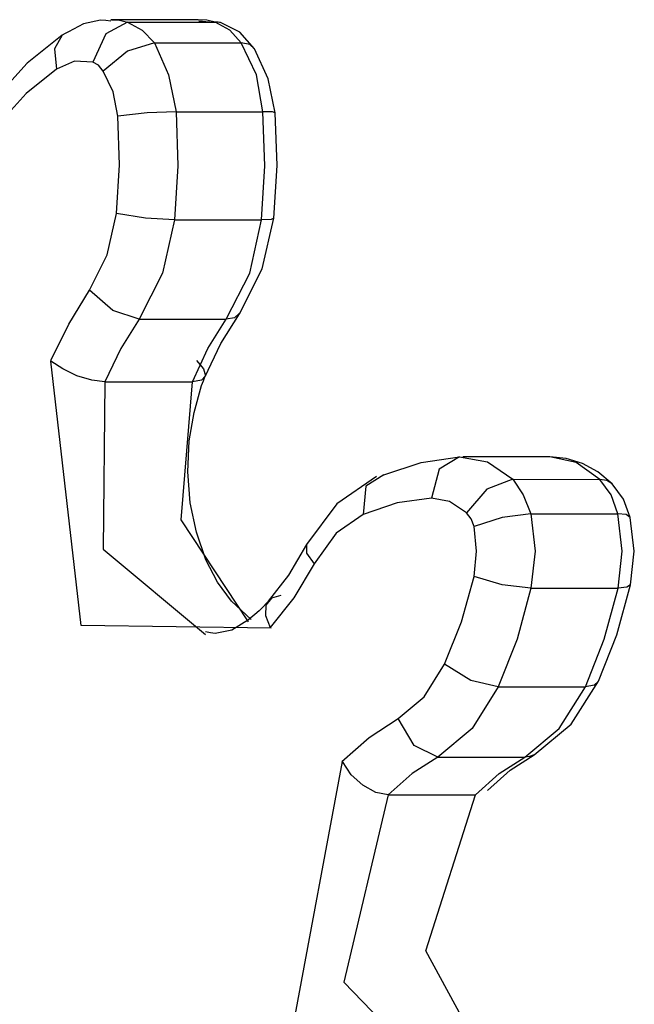
# Model space of a CAD drawing. Units: inches. Extents: x 237 to 357, y 123 to 297.
# Drawn here: x 307 to 308, y 278 to 278 of the extents above; entities that cross this region are included whole.
import ezdxf

# ---------------------------------------------------------------- set-up
doc = ezdxf.new("R2010")
doc.units = ezdxf.units.IN
doc.header["$MEASUREMENT"] = 0
doc.layers.add('Ebene 1', color=7, linetype='Continuous')

# ---------------------------------------------------------------- blocks, each defined once
blk = doc.blocks.new('block 2')
at = {"layer": 'Ebene 1', "color": 179, "lineweight": 25, "true_color": 0x1a171b}
for points in [[(307.45445, 278.43089), (307.45066, 278.43124), (307.44687, 278.43158), (307.43446, 278.429), (307.42344, 278.42297), (307.42103, 278.42194), (307.41896, 278.42056)], [(307.51818, 278.43193), (307.45445, 278.43193)], [(307.45479, 278.43193), (307.46065, 278.43158), (307.4665, 278.43021)], [(307.53058, 278.43021), (307.52438, 278.43158), (307.51818, 278.43193)], [(307.4665, 278.43021), (307.45066, 278.42159), (307.44135, 278.40092)], [(307.4665, 278.43021), (307.53058, 278.43021)], [(307.4665, 278.43021), (307.47718, 278.42435), (307.48614, 278.41505)], [(307.53437, 278.42986), (307.52645, 278.43021), (307.51852, 278.43089)], [(307.54953, 278.41505), (307.54126, 278.42435), (307.53058, 278.43021)], [(307.53472, 278.42952), (307.53265, 278.43021), (307.53058, 278.43021)], [(307.55918, 278.41074), (307.5485, 278.4228), (307.53437, 278.42986)], [(307.41896, 278.42056), (307.39347, 278.40023), (307.37073, 278.37543)], [(307.41896, 278.42056), (307.41345, 278.41074), (307.41483, 278.39575)], [(307.48614, 278.41505), (307.4665, 278.40902), (307.44893, 278.39438)], [(307.48614, 278.41505), (307.54953, 278.41505)], [(307.48614, 278.41505), (307.49648, 278.39162), (307.50199, 278.36475)], [(307.56538, 278.36475), (307.56055, 278.39162), (307.54953, 278.41505)], [(307.55918, 278.41074), (307.55573, 278.41384), (307.54953, 278.41505)], [(307.57434, 278.36406), (307.56917, 278.38886), (307.55918, 278.41074)], [(307.41483, 278.39575), (307.39278, 278.37818), (307.3728, 278.35631)], [(307.44135, 278.40092), (307.42792, 278.40161), (307.41483, 278.39575)], [(307.44893, 278.39438), (307.44549, 278.39886), (307.44135, 278.40092)], [(307.45961, 278.36165), (307.45617, 278.37939), (307.44893, 278.39438)], [(307.45858, 278.29051), (307.46065, 278.32599), (307.45961, 278.36165)], [(307.50199, 278.36475), (307.48097, 278.36406), (307.45961, 278.36165)], [(307.50199, 278.36475), (307.50337, 278.3253), (307.50095, 278.28586)], [(307.50199, 278.36475), (307.56538, 278.36475)], [(307.56434, 278.28586), (307.56676, 278.3253), (307.56538, 278.36475)], [(307.57434, 278.36406), (307.57227, 278.36475), (307.56538, 278.36475)], [(307.5733, 278.28723), (307.57571, 278.32565), (307.57434, 278.36406)], [(307.43894, 278.2347), (307.45169, 278.26036), (307.45858, 278.29051)], [(307.50095, 278.28586), (307.4796, 278.28723), (307.45858, 278.29051)], [(307.50095, 278.28586), (307.492, 278.2471), (307.47512, 278.21351)], [(307.50095, 278.28586), (307.56434, 278.28586)], [(307.53851, 278.21351), (307.55573, 278.2471), (307.56434, 278.28586)], [(307.54815, 278.2173), (307.56469, 278.2502), (307.5733, 278.28723)], [(307.5733, 278.28723), (307.57123, 278.2862), (307.56434, 278.28586)], [(307.41069, 278.18319), (307.42378, 278.20989), (307.43894, 278.2347)], [(307.47512, 278.21351), (307.45582, 278.21988), (307.43894, 278.2347)], [(307.523, 278.17113), (307.53472, 278.19559), (307.54815, 278.2173)], [(307.54815, 278.21782), (307.54471, 278.21454), (307.53851, 278.21351)], [(307.47512, 278.21351), (307.46168, 278.19198), (307.44997, 278.16769)], [(307.47512, 278.21351), (307.53851, 278.21351)], [(307.51405, 278.16769), (307.52507, 278.19198), (307.53851, 278.21351)], [(307.57123, 277.98803), (307.43274, 277.99009), (307.41069, 278.18285)], [(307.44997, 278.16769), (307.44067, 278.16907), (307.42964, 278.17217), (307.41931, 278.17716), (307.41069, 278.18285)], [(307.5168, 278.18319), (307.52197, 278.17716), (307.52335, 278.17217), (307.52059, 278.16907), (307.51405, 278.16769)], [(307.44997, 278.16769), (307.44893, 278.04556), (307.52335, 277.98338)], [(307.44997, 278.16769), (307.48166, 278.16769), (307.51405, 278.16769)], [(307.5547, 277.99268), (307.50578, 278.06709), (307.51405, 278.16769)], [(307.55677, 277.9944), (307.5423, 278.00784), (307.53231, 278.02162), (307.52369, 278.03781), (307.5168, 278.05796), (307.51232, 278.07949), (307.5106, 278.10206), (307.51163, 278.12463), (307.51508, 278.14547), (307.52059, 278.16511), (307.52197, 278.16838), (307.523, 278.17148)], [(307.65357, 278.09999), (307.68079, 278.10878), (307.70869, 278.11291)], [(307.70869, 278.11291), (307.69388, 278.10413), (307.68837, 278.08294)], [(307.70869, 278.11291), (307.72902, 278.10947), (307.74762, 278.09672)], [(307.7745, 278.11291), (307.71111, 278.11291)], [(307.81997, 278.09328), (307.80964, 278.10206), (307.79827, 278.10809), (307.78655, 278.11188), (307.7745, 278.11291), (307.77312, 278.11291), (307.77139, 278.11291)], [(307.81101, 278.09638), (307.79379, 278.10878), (307.7745, 278.11291)], [(307.64806, 278.09862), (307.61912, 278.07881), (307.59707, 278.04918)], [(307.65357, 278.09999), (307.64048, 278.09155), (307.63841, 278.07088)], [(307.74762, 278.09672), (307.72868, 278.08931), (307.71386, 278.07209)], [(307.74762, 278.09672), (307.81101, 278.09638)], [(307.74762, 278.09672), (307.7552, 278.08535), (307.76071, 278.0714)], [(307.8241, 278.0714), (307.81928, 278.08535), (307.81101, 278.09638)], [(307.81997, 278.09328), (307.81618, 278.09569), (307.81101, 278.09638)], [(307.83306, 278.06882), (307.82824, 278.08225), (307.81997, 278.09328)], [(307.68837, 278.08294), (307.66322, 278.07949), (307.63841, 278.07088)], [(307.71386, 278.07209), (307.70146, 278.08053), (307.68837, 278.08294)], [(307.71937, 278.0621), (307.71731, 278.06778), (307.71386, 278.07209)], [(307.63841, 278.07088), (307.61878, 278.05727), (307.60259, 278.03505)], [(307.76071, 278.0714), (307.7397, 278.06882), (307.71937, 278.0621)], [(307.76071, 278.0714), (307.8241, 278.0714)], [(307.76071, 278.0714), (307.76382, 278.04418), (307.76071, 278.01714)], [(307.82445, 278.01714), (307.82721, 278.04418), (307.8241, 278.0714)], [(307.83306, 278.06882), (307.83031, 278.07088), (307.8241, 278.0714)], [(307.83341, 278.01955), (307.83616, 278.04418), (307.83306, 278.06882)], [(307.71937, 278.02575), (307.7211, 278.04418), (307.71937, 278.0621)], [(307.59707, 278.04918), (307.58398, 278.02678), (307.56917, 278.00784)], [(307.59707, 278.04918), (307.59707, 278.0428), (307.60259, 278.03505)], [(307.60259, 278.03505), (307.58777, 278.01025), (307.57055, 277.98854)], [(307.69767, 277.96167), (307.71007, 277.99268), (307.71937, 278.02575)], [(307.76071, 278.01714), (307.7397, 278.01955), (307.71937, 278.02575)], [(307.76071, 278.01714), (307.75072, 277.97993), (307.73694, 277.94531)], [(307.76071, 278.01714), (307.82445, 278.01714)], [(307.80068, 277.94531), (307.81411, 277.97993), (307.82445, 278.01714)], [(307.80998, 277.94927), (307.82342, 277.9832), (307.83341, 278.01955)], [(307.83341, 278.01955), (307.83065, 278.01783), (307.82445, 278.01714)], [(307.57055, 278.00887), (307.56262, 278.00077), (307.5547, 277.99406), (307.54264, 277.98665), (307.53058, 277.98407), (307.52714, 277.98458), (307.52335, 277.98527)], [(307.57847, 278.0118), (307.57158, 278.0099), (307.56745, 278.00474), (307.5671, 277.99716), (307.57055, 277.98854)], [(307.66391, 277.92205), (307.68286, 277.9379), (307.69767, 277.96167)], [(307.73694, 277.94531), (307.71696, 277.94996), (307.69767, 277.96167)], [(307.73694, 277.94531), (307.718, 277.91482), (307.69285, 277.8938)], [(307.73694, 277.94531), (307.80068, 277.94531)], [(307.75624, 277.8938), (307.78139, 277.91482), (307.80068, 277.94531)], [(307.76313, 277.8957), (307.79, 277.91792), (307.80998, 277.94927)], [(307.80998, 277.94927), (307.80688, 277.94651), (307.80068, 277.94531)], [(307.62291, 277.8907), (307.64289, 277.90827), (307.66391, 277.92205)], [(307.69285, 277.8938), (307.67562, 277.90242), (307.66391, 277.92205)], [(307.69285, 277.8938), (307.67424, 277.88192), (307.65667, 277.86642)], [(307.69285, 277.8938), (307.75624, 277.8938)], [(307.72041, 277.86642), (307.73763, 277.88192), (307.75624, 277.8938)], [(307.72902, 277.86952), (307.74556, 277.88433), (307.76313, 277.8957)], [(307.76313, 277.8957), (307.75968, 277.89449), (307.75624, 277.8938)], [(307.71352, 277.62044), (307.58812, 277.70157), (307.62326, 277.8907)], [(307.65667, 277.86642), (307.64772, 277.86814), (307.63807, 277.87348), (307.6298, 277.88106), (307.62326, 277.8907)], [(307.65667, 277.86642), (307.62429, 277.72982), (307.70628, 277.6449)], [(307.65667, 277.86642), (307.68837, 277.86642), (307.72041, 277.86642)], [(307.73763, 277.65403), (307.68423, 277.75273), (307.72041, 277.86642)]]:
    blk.add_lwpolyline(points, dxfattribs=at)

msp = doc.modelspace()

# ---------------------------------------------------------------- block references
at = {"layer": 'Ebene 1'}
msp.add_blockref('block 2', (0, 0), dxfattribs=at)

doc.saveas('drawing.dxf')
